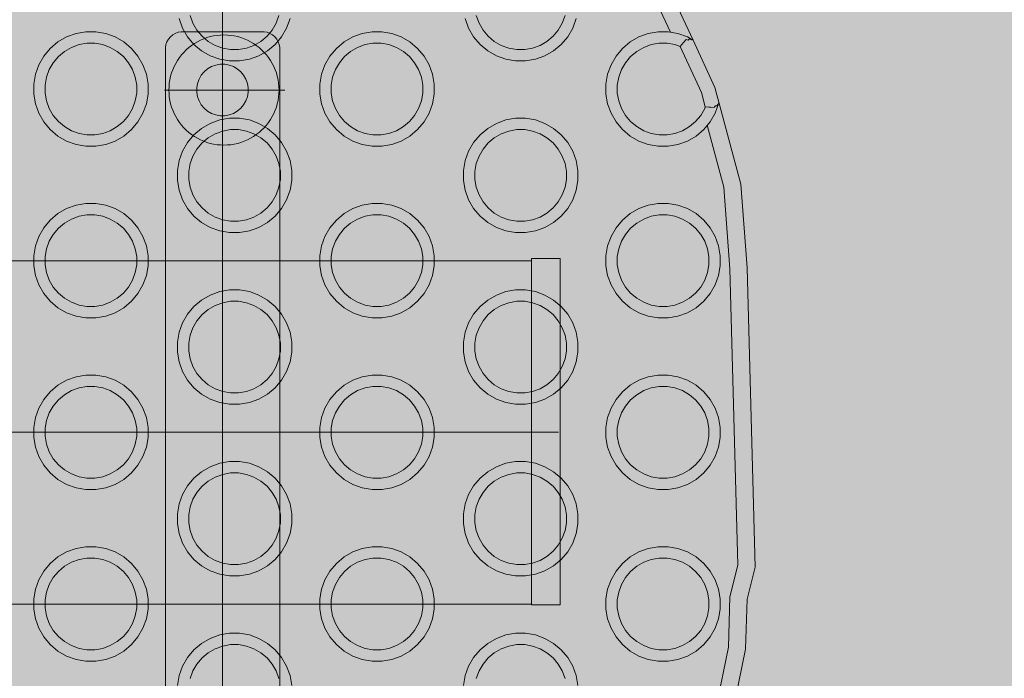
# Model space of a CAD drawing. Units: millimetres. Extents: x 49656 to 97078, y -33734 to -20036.
# Drawn here: x 67095 to 67267, y -27323 to -27208 of the extents above; entities that cross this region are included whole.
import ezdxf

# ---------------------------------------------------------------- set-up
doc = ezdxf.new("R2010")
doc.units = ezdxf.units.MM
doc.header["$MEASUREMENT"] = 0
doc.linetypes.add('Kropki i Kreski', pattern=[1080, 540, -270, 0, -270])
for name, color, linetype, lineweight in [('2D - Ogólne_Nr_pióra__18', 9, 'Continuous', 13), ('Wymiarowanie - Ogólne_Nr_pióra__1', 7, 'Continuous', 13), ('ZESTAW_Nr_pióra__7_Nr_pióra__7', 7, 'Continuous', 13)]:
    doc.layers.add(name, color=color, linetype=linetype, lineweight=lineweight)
doc.layers.add('Wymiarowanie - Ogólne', color=7, linetype='Continuous')
doc.styles.add('GENERATED_STYLE_1', font='txt')
doc.dimstyles.new('GENERATED_STYLE__1', dxfattribs={"dimtxt": 450, "dimasz": 413.043478, "dimexe": 0.18, "dimexo": 0, "dimgap": 0.09, "dimtad": 0, "dimtih": 1, "dimtoh": 1, "dimdec": 0, "dimlfac": 0.1, "dimzin": 0, "dimdsep": 46, "dimtxsty": 'GENERATED_STYLE_1', "dimblk": 'ARROWHEAD_5', "dimblk1": 'ARROWHEAD_5', "dimblk2": 'ARROWHEAD_5', "dimcen": 0.09, "dimclrd": 7, "dimclre": 7, "dimclrt": 7, "dimazin": 0, "dimtfac": 1, "dimtdec": 4, "dimtmove": 0, "dimatfit": 3, "dimfxl": 0, "dimtolj": 1, "dimtzin": 0, "dimarcsym": 0})

# ---------------------------------------------------------------- blocks, each defined once
blk = doc.blocks.new('*D8')
at = {"layer": 'Wymiarowanie - Ogólne', "linetype": 'Continuous', "lineweight": 0, "true_color": 0x000000}
for points in [[(51385.47, -30584.26), (51805.33, -30696.76), (51805.33, -30471.76)], [(69385.47, -30584.26), (68965.62, -30471.76), (68965.62, -30696.76)]]:
    blk.add_hatch(color=18, dxfattribs=at).paths.add_polyline_path(points)
at = {"layer": 'Wymiarowanie - Ogólne_Nr_pióra__1', "linetype": 'Continuous'}
for p, q in [((51385.47, -30991.87), (51385.47, -30176.66)), ((69385.47, -30991.87), (69385.47, -30176.66)), ((51385.47, -30584.26), (51805.33, -30471.76)), ((51805.33, -30471.76), (51805.33, -30696.76)), ((69385.47, -30584.26), (68965.62, -30471.76)), ((68965.62, -30696.76), (68965.62, -30471.76)), ((51385.47, -30584.26), (51805.33, -30696.76)), ((51805.33, -30584.26), (59507.95, -30584.26)), ((61263, -30584.26), (68965.62, -30584.26)), ((69385.47, -30584.26), (68965.62, -30696.76))]:
    blk.add_line(p, q, dxfattribs=at)
at = {"layer": 'Wymiarowanie - Ogólne_Nr_pióra__1', "insert": (59616.1, -30809.26), "char_height": 450, "attachment_point": 7, "style": 'GENERATED_STYLE_1'}
blk.add_mtext('\\A1;{\\fArial|b0|i0|c238|p38;1\xa0800}', dxfattribs=at)
blk = doc.blocks.new('ARROWHEAD_5')
at = {"color": 0, "linetype": 'Continuous', "lineweight": 0}
blk.add_line((0, 0), (-1, 0), dxfattribs=at)
blk.add_solid([(-1, 0.2679), (0, 0), (-1, -0.2679), (-1, 0.2679)], dxfattribs=at)

msp = doc.modelspace()

# ---------------------------------------------------------------- hatches: boundary and pattern name
at = {"layer": '2D - Ogólne_Nr_pióra__18', "linetype": 'Continuous', "lineweight": 0, "true_color": 0x303030}
msp.add_hatch(color=250, dxfattribs=at).paths.add_polyline_path([(51385.47, -21481.86), (69385.47, -21481.86), (69385.47, -29181.86), (51385.47, -29181.86)])

# ---------------------------------------------------------------- linework, layer by layer
at = {"layer": 'ZESTAW_Nr_pióra__7_Nr_pióra__7', "linetype": 'Continuous'}
msp.add_line((67130.4, -27351.39), (67130.4, -27188.44), dxfattribs=at)
msp.add_line((67130.4, -27351.39), (67130.4, -27188.44), dxfattribs=at)
at = {"layer": 'ZESTAW_Nr_pióra__7_Nr_pióra__7', "linetype": 'Kropki i Kreski'}
for p, q in [((67130.4, -27209.88), (67130.4, -27350.98)), ((67130.4, -27209.88), (67130.4, -27350.98)), ((67120.25, -27220.28), (67141.31, -27220.28)), ((66872.43, -27280.1), (67189.16, -27280.1)), ((66872.43, -27280.1), (67189.16, -27280.1))]:
    msp.add_line(p, q, dxfattribs=at)
at = {"layer": 'ZESTAW_Nr_pióra__7_Nr_pióra__7', "linetype": 'Continuous', "flags": 128}
for points in [[(67092.33, -27147.12), (67141.21, -27155.66), (67147.9, -27157), (67149.79, -27157.37), (67166.09, -27163.73), (67166.61, -27164.05), (67174.61, -27169.07), (67179.09, -27171.88), (67179.56, -27172.21), (67186.72, -27177.23), (67190.6, -27181.12), (67199.08, -27189.62), (67209.1, -27203.96), (67212.64, -27211.58), (67216.48, -27219.83), (67217.16, -27222.38), (67217.15, -27222.45), (67217.1, -27222.7), (67216.98, -27222.82), (67216.83, -27223.06)], [(67208.68, -27210.17), (67206.49, -27205.47), (67196.77, -27191.55), (67188.49, -27183.25)], [(67124.76, -27207.28), (67125.24, -27208.6), (67125.94, -27209.81), (67126.84, -27210.88), (67127.91, -27211.78), (67129.12, -27212.48), (67130.44, -27212.96), (67131.82, -27213.2), (67133.22, -27213.2), (67134.6, -27212.96), (67135.91, -27212.48), (67137.12, -27211.78), (67138.2, -27210.88), (67139.1, -27209.81), (67139.8, -27208.6), (67140.27, -27207.28)], [(67174.76, -27207.28), (67175.24, -27208.6), (67175.94, -27209.81), (67176.84, -27210.88), (67177.91, -27211.78), (67179.12, -27212.48), (67180.44, -27212.96), (67181.82, -27213.2), (67183.22, -27213.2), (67184.6, -27212.96), (67185.91, -27212.48), (67187.12, -27211.78), (67188.2, -27210.88), (67189.1, -27209.81), (67189.8, -27208.6), (67190.27, -27207.28)], [(67142.21, -27207.8), (67141.62, -27209.45), (67140.74, -27210.96), (67139.62, -27212.3), (67138.28, -27213.43), (67136.76, -27214.3), (67135.12, -27214.9), (67133.39, -27215.2), (67131.64, -27215.2), (67129.92, -27214.9), (67128.28, -27214.3), (67126.76, -27213.43), (67125.42, -27212.3), (67124.3, -27210.96), (67123.42, -27209.45), (67122.82, -27207.8)], [(67192.21, -27207.8), (67191.62, -27209.45), (67190.74, -27210.96), (67189.62, -27212.3), (67188.28, -27213.43), (67186.76, -27214.3), (67185.12, -27214.9), (67183.39, -27215.2), (67181.64, -27215.2), (67179.92, -27214.9), (67178.28, -27214.3), (67176.76, -27213.43), (67175.42, -27212.3), (67174.3, -27210.96), (67173.42, -27209.45), (67172.82, -27207.8)], [(67120.43, -27347.1), (67120.43, -27213.1), (67120.43, -27212.84), (67120.52, -27212.32), (67120.7, -27211.83), (67120.97, -27211.37), (67121.3, -27210.97), (67121.71, -27210.63), (67122.16, -27210.37), (67122.65, -27210.19), (67123.17, -27210.1), (67123.43, -27210.1), (67137.43, -27210.1), (67137.7, -27210.1), (67138.21, -27210.19), (67138.71, -27210.37), (67139.16, -27210.63), (67139.56, -27210.97), (67139.9, -27211.37), (67140.16, -27211.83), (67140.34, -27212.32), (67140.43, -27212.84), (67140.43, -27213.1), (67140.43, -27347.1)], [(67217.1, -27222.7), (67216.51, -27224.34), (67215.63, -27225.86), (67214.51, -27227.2), (67213.17, -27228.32), (67211.65, -27229.2), (67210.01, -27229.8), (67208.28, -27230.1), (67206.54, -27230.1), (67204.81, -27229.8), (67203.17, -27229.2), (67201.65, -27228.32), (67200.31, -27227.2), (67199.19, -27225.86), (67198.31, -27224.34), (67197.71, -27222.7), (67197.41, -27220.98), (67197.41, -27219.23), (67197.71, -27217.5), (67198.31, -27215.86), (67199.19, -27214.34), (67200.31, -27213), (67201.65, -27211.88), (67203.17, -27211), (67204.81, -27210.41), (67206.54, -27210.1), (67208.28, -27210.1), (67210.01, -27210.41), (67211.65, -27211), (67212.43, -27211.46), (67212.64, -27211.58)], [(67214.78, -27223.23), (67214.69, -27223.5), (67213.99, -27224.71), (67213.09, -27225.78), (67212.02, -27226.68), (67210.8, -27227.38), (67209.49, -27227.86), (67208.11, -27228.1), (67206.71, -27228.1), (67205.33, -27227.86), (67204.02, -27227.38), (67202.8, -27226.68), (67201.73, -27225.78), (67200.83, -27224.71), (67200.13, -27223.5), (67199.65, -27222.18), (67199.41, -27220.8), (67199.41, -27219.4), (67199.65, -27218.02), (67200.13, -27216.71), (67200.83, -27215.5), (67201.73, -27214.42), (67202.8, -27213.52), (67204.02, -27212.82), (67205.33, -27212.34), (67206.71, -27212.1), (67208.11, -27212.1), (67209.49, -27212.34), (67210.38, -27212.67)], [(67211.43, -27211.47), (67210.96, -27211.96), (67210.38, -27212.67)], [(67210.38, -27212.67), (67214.11, -27220.69), (67214.78, -27223.23)], [(67210.98, -27212.01), (67210.96, -27211.96)], [(67211.79, -27211.54), (67211.43, -27211.47)], [(67212, -27211.35), (67211.79, -27211.54)], [(67212.39, -27211.5), (67212, -27211.35)], [(67212.43, -27211.46), (67212.39, -27211.5)], [(67217.16, -27222.38), (67220.99, -27236.73), (67222.08, -27251.35), (67223.5, -27303.66), (67222.08, -27309.25), (67221.84, -27317.99), (67218.34, -27335.14), (67217.2, -27338.02), (67213.12, -27348.35), (67211.91, -27351.41), (67202.75, -27366.32), (67191.14, -27379.41), (67190.85, -27379.64), (67179.56, -27388.39), (67178.85, -27388.88), (67174.89, -27391.67), (67171.69, -27393.91), (67166.65, -27396.26), (67155.84, -27401.32), (67147.95, -27403.34), (67141.46, -27405), (67098.21, -27413.85), (67092.52, -27414.34)], [(67216.33, -27223.36), (67216.42, -27223.23), (67216.55, -27223.05)], [(67216.83, -27223.06), (67216.55, -27223.05)], [(67217.1, -27222.7), (67217.05, -27222.7)], [(67214.78, -27223.23), (67215.41, -27223.26), (67215.64, -27223.27), (67216.33, -27223.36)], [(67215.67, -27223.33), (67215.64, -27223.27)], [(67215.48, -27334.16), (67218.85, -27317.65), (67219.09, -27308.83), (67220.49, -27303.32), (67219.08, -27251.5), (67218.02, -27237.24), (67215.14, -27226.44)], [(66866.88, -27250.13), (67184.41, -27250.13)], [(67184.41, -27249.75), (67189.41, -27249.75)], [(67184.41, -27249.75), (67184.41, -27249.81), (67184.41, -27249.98), (67184.41, -27250.28), (67184.41, -27250.7), (67184.41, -27251.23), (67184.41, -27251.87), (67184.41, -27252.62), (67184.41, -27253.49), (67184.41, -27254.46), (67184.41, -27255.52), (67184.41, -27256.69), (67184.41, -27257.94), (67184.41, -27259.29), (67184.41, -27260.71), (67184.41, -27262.22), (67184.41, -27263.79), (67184.41, -27265.42), (67184.41, -27267.12), (67184.41, -27268.86), (67184.41, -27270.65), (67184.41, -27272.47), (67184.41, -27274.33), (67184.41, -27276.2), (67184.41, -27278.1), (67184.41, -27280), (67184.41, -27281.9), (67184.41, -27283.79), (67184.41, -27285.66), (67184.41, -27287.52), (67184.41, -27289.34), (67184.41, -27291.13), (67184.41, -27292.88), (67184.41, -27294.57), (67184.41, -27296.2), (67184.41, -27297.78), (67184.41, -27299.28), (67184.41, -27300.7), (67184.41, -27302.05), (67184.41, -27303.3), (67184.41, -27304.47), (67184.41, -27305.54), (67184.41, -27306.5), (67184.41, -27307.37), (67184.41, -27308.12), (67184.41, -27308.77), (67184.41, -27309.3), (67184.41, -27309.71), (67184.41, -27310.01), (67184.41, -27310.19), (67184.41, -27310.25)], [(67184.41, -27310.13), (67184.41, -27310.07), (67184.41, -27309.9), (67184.41, -27309.6), (67184.41, -27309.19), (67184.41, -27308.66), (67184.41, -27308.03), (67184.41, -27307.28), (67184.41, -27306.42), (67184.41, -27305.46), (67184.41, -27304.4), (67184.41, -27303.25), (67184.41, -27302), (67184.41, -27300.67), (67184.41, -27299.26), (67184.41, -27297.77), (67184.41, -27296.21), (67184.41, -27294.59), (67184.41, -27292.91), (67184.41, -27291.18), (67184.41, -27289.4), (67184.41, -27287.59), (67184.41, -27285.75), (67184.41, -27283.89), (67184.41, -27282.02), (67184.41, -27280.13), (67184.41, -27278.25), (67184.41, -27276.37), (67184.41, -27274.51), (67184.41, -27272.67), (67184.41, -27270.86), (67184.41, -27269.09), (67184.41, -27267.36), (67184.41, -27265.68), (67184.41, -27264.06), (67184.41, -27262.5), (67184.41, -27261.01), (67184.41, -27259.6), (67184.41, -27258.26), (67184.41, -27257.02), (67184.41, -27255.86), (67184.41, -27254.8), (67184.41, -27253.84), (67184.41, -27252.99), (67184.41, -27252.24), (67184.41, -27251.6), (67184.41, -27251.08), (67184.41, -27250.66), (67184.41, -27250.37), (67184.41, -27250.19), (67184.41, -27250.13)], [(67189.41, -27249.75), (67189.41, -27249.81), (67189.41, -27249.98), (67189.41, -27250.28), (67189.41, -27250.7), (67189.41, -27251.23), (67189.41, -27251.87), (67189.41, -27252.62), (67189.41, -27253.49), (67189.41, -27254.46), (67189.41, -27255.52), (67189.41, -27256.69), (67189.41, -27257.94), (67189.41, -27259.29), (67189.41, -27260.71), (67189.41, -27262.22), (67189.41, -27263.79), (67189.41, -27265.42), (67189.41, -27267.12), (67189.41, -27268.86), (67189.41, -27270.65), (67189.41, -27272.47), (67189.41, -27274.33), (67189.41, -27276.2), (67189.41, -27278.1), (67189.41, -27280), (67189.41, -27281.9), (67189.41, -27283.79), (67189.41, -27285.66), (67189.41, -27287.52), (67189.41, -27289.34), (67189.41, -27291.13), (67189.41, -27292.88), (67189.41, -27294.57), (67189.41, -27296.2), (67189.41, -27297.78), (67189.41, -27299.28), (67189.41, -27300.7), (67189.41, -27302.05), (67189.41, -27303.3), (67189.41, -27304.47), (67189.41, -27305.54), (67189.41, -27306.5), (67189.41, -27307.37), (67189.41, -27308.12), (67189.41, -27308.77), (67189.41, -27309.3), (67189.41, -27309.71), (67189.41, -27310.01), (67189.41, -27310.19), (67189.41, -27310.25)], [(66866.88, -27310.13), (67184.41, -27310.13)], [(67184.41, -27310.25), (67189.41, -27310.25)], [(67122.52, -27324.33), (67122.82, -27322.61), (67123.42, -27320.96), (67124.3, -27319.45), (67125.42, -27318.11), (67126.76, -27316.98), (67128.28, -27316.11), (67129.92, -27315.51), (67131.64, -27315.2), (67133.39, -27315.2), (67135.12, -27315.51), (67136.76, -27316.11), (67138.28, -27316.98), (67139.62, -27318.11), (67140.74, -27319.45), (67141.62, -27320.96), (67142.21, -27322.61), (67142.52, -27324.33)], [(67172.52, -27324.33), (67172.82, -27322.61), (67173.42, -27320.96), (67174.3, -27319.45), (67175.42, -27318.11), (67176.76, -27316.98), (67178.28, -27316.11), (67179.92, -27315.51), (67181.64, -27315.2), (67183.39, -27315.2), (67185.12, -27315.51), (67186.76, -27316.11), (67188.28, -27316.98), (67189.62, -27318.11), (67190.74, -27319.45), (67191.62, -27320.96), (67192.21, -27322.61), (67192.52, -27324.33)], [(67140.27, -27323.13), (67139.8, -27321.81), (67139.1, -27320.6), (67138.2, -27319.53), (67137.12, -27318.63), (67135.91, -27317.93), (67134.6, -27317.45), (67133.22, -27317.2), (67131.82, -27317.2), (67130.44, -27317.45), (67129.12, -27317.93), (67127.91, -27318.63), (67126.84, -27319.53), (67125.94, -27320.6), (67125.24, -27321.81), (67124.76, -27323.13)], [(67190.27, -27323.13), (67189.8, -27321.81), (67189.1, -27320.6), (67188.2, -27319.53), (67187.12, -27318.63), (67185.91, -27317.93), (67184.6, -27317.45), (67183.22, -27317.2), (67181.82, -27317.2), (67180.44, -27317.45), (67179.12, -27317.93), (67177.91, -27318.63), (67176.84, -27319.53), (67175.94, -27320.6), (67175.24, -27321.81), (67174.76, -27323.13)]]:
    msp.add_lwpolyline(points, dxfattribs=at)
for points in [[(67099.19, -27214.34), (67100.31, -27213), (67101.65, -27211.88), (67103.17, -27211), (67104.81, -27210.41), (67106.54, -27210.1), (67108.28, -27210.1), (67110.01, -27210.41), (67111.65, -27211), (67113.17, -27211.88), (67114.51, -27213), (67115.63, -27214.34), (67116.51, -27215.86), (67117.11, -27217.5), (67117.41, -27219.23), (67117.41, -27220.98), (67117.11, -27222.7), (67116.51, -27224.34), (67115.63, -27225.86), (67114.51, -27227.2), (67113.17, -27228.32), (67111.65, -27229.2), (67110.01, -27229.8), (67108.28, -27230.1), (67106.54, -27230.1), (67104.81, -27229.8), (67103.17, -27229.2), (67101.65, -27228.32), (67100.31, -27227.2), (67099.19, -27225.86), (67098.31, -27224.34), (67097.71, -27222.7), (67097.41, -27220.98), (67097.41, -27219.23), (67097.71, -27217.5), (67098.31, -27215.86)], [(67139.1, -27224.91), (67139.38, -27224.38), (67139.62, -27223.82), (67139.82, -27223.25), (67139.99, -27222.67), (67140.12, -27222.08), (67140.22, -27221.48), (67140.27, -27220.88), (67140.29, -27220.28), (67140.27, -27219.67), (67140.22, -27219.07), (67140.12, -27218.47), (67139.99, -27217.88), (67139.82, -27217.3), (67139.62, -27216.73), (67139.38, -27216.18), (67139.1, -27215.64), (67138.79, -27215.12), (67138.45, -27214.62), (67138.08, -27214.14), (67137.68, -27213.69), (67137.25, -27213.26), (67136.8, -27212.86), (67136.32, -27212.49), (67135.82, -27212.15), (67135.3, -27211.84), (67134.76, -27211.57), (67134.21, -27211.33), (67133.64, -27211.12), (67133.06, -27210.95), (67132.47, -27210.82), (67131.87, -27210.73), (67131.27, -27210.67), (67130.66, -27210.65), (67130.06, -27210.67), (67129.46, -27210.73), (67128.86, -27210.82), (67128.27, -27210.95), (67127.69, -27211.12), (67127.12, -27211.33), (67126.57, -27211.57), (67126.03, -27211.84), (67125.51, -27212.15), (67125.01, -27212.49), (67124.53, -27212.86), (67124.07, -27213.26), (67123.65, -27213.69), (67123.25, -27214.14), (67122.88, -27214.62), (67122.54, -27215.12), (67122.23, -27215.64), (67121.95, -27216.18), (67121.71, -27216.73), (67121.51, -27217.3), (67121.34, -27217.88), (67121.21, -27218.47), (67121.11, -27219.07), (67121.06, -27219.67), (67121.04, -27220.28), (67121.06, -27220.88), (67121.11, -27221.48), (67121.21, -27222.08), (67121.34, -27222.67), (67121.51, -27223.25), (67121.71, -27223.82), (67121.95, -27224.38), (67122.23, -27224.91), (67122.54, -27225.43), (67122.88, -27225.93), (67123.25, -27226.41), (67123.65, -27226.87), (67124.07, -27227.29), (67124.53, -27227.69), (67125.01, -27228.06), (67125.51, -27228.4), (67126.03, -27228.71), (67126.57, -27228.99), (67127.12, -27229.23), (67127.69, -27229.43), (67128.27, -27229.6), (67128.86, -27229.73), (67129.46, -27229.83), (67130.06, -27229.88), (67130.66, -27229.9), (67131.27, -27229.88), (67131.87, -27229.83), (67132.47, -27229.73), (67133.06, -27229.6), (67133.64, -27229.43), (67134.21, -27229.23), (67134.76, -27228.99), (67135.3, -27228.71), (67135.82, -27228.4), (67136.32, -27228.06), (67136.8, -27227.69), (67137.25, -27227.29), (67137.68, -27226.87), (67138.08, -27226.41), (67138.45, -27225.93), (67138.79, -27225.43)], [(67149.19, -27214.34), (67150.31, -27213), (67151.65, -27211.88), (67153.17, -27211), (67154.81, -27210.41), (67156.54, -27210.1), (67158.28, -27210.1), (67160.01, -27210.41), (67161.65, -27211), (67163.17, -27211.88), (67164.51, -27213), (67165.63, -27214.34), (67166.51, -27215.86), (67167.11, -27217.5), (67167.41, -27219.23), (67167.41, -27220.98), (67167.11, -27222.7), (67166.51, -27224.34), (67165.63, -27225.86), (67164.51, -27227.2), (67163.17, -27228.32), (67161.65, -27229.2), (67160.01, -27229.8), (67158.28, -27230.1), (67156.54, -27230.1), (67154.81, -27229.8), (67153.17, -27229.2), (67151.65, -27228.32), (67150.31, -27227.2), (67149.19, -27225.86), (67148.31, -27224.34), (67147.71, -27222.7), (67147.41, -27220.98), (67147.41, -27219.23), (67147.71, -27217.5), (67148.31, -27215.86)], [(67100.13, -27216.71), (67099.65, -27218.02), (67099.41, -27219.4), (67099.41, -27220.8), (67099.65, -27222.18), (67100.13, -27223.5), (67100.83, -27224.71), (67101.73, -27225.78), (67102.8, -27226.68), (67104.02, -27227.38), (67105.33, -27227.86), (67106.71, -27228.1), (67108.11, -27228.1), (67109.49, -27227.86), (67110.8, -27227.38), (67112.02, -27226.68), (67113.09, -27225.78), (67113.99, -27224.71), (67114.69, -27223.5), (67115.17, -27222.18), (67115.41, -27220.8), (67115.41, -27219.4), (67115.17, -27218.02), (67114.69, -27216.71), (67113.99, -27215.5), (67113.09, -27214.42), (67112.02, -27213.52), (67110.8, -27212.82), (67109.49, -27212.34), (67108.11, -27212.1), (67106.71, -27212.1), (67105.33, -27212.34), (67104.02, -27212.82), (67102.8, -27213.52), (67101.73, -27214.42), (67100.83, -27215.5)], [(67150.13, -27216.71), (67149.65, -27218.02), (67149.41, -27219.4), (67149.41, -27220.8), (67149.65, -27222.18), (67150.13, -27223.5), (67150.83, -27224.71), (67151.73, -27225.78), (67152.8, -27226.68), (67154.02, -27227.38), (67155.33, -27227.86), (67156.71, -27228.1), (67158.11, -27228.1), (67159.49, -27227.86), (67160.8, -27227.38), (67162.02, -27226.68), (67163.09, -27225.78), (67163.99, -27224.71), (67164.69, -27223.5), (67165.17, -27222.18), (67165.41, -27220.8), (67165.41, -27219.4), (67165.17, -27218.02), (67164.69, -27216.71), (67163.99, -27215.5), (67163.09, -27214.42), (67162.02, -27213.52), (67160.8, -27212.82), (67159.49, -27212.34), (67158.11, -27212.1), (67156.71, -27212.1), (67155.33, -27212.34), (67154.02, -27212.82), (67152.8, -27213.52), (67151.73, -27214.42), (67150.83, -27215.5)], [(67125.9, -27219.88), (67126.04, -27219.11), (67126.31, -27218.37), (67126.7, -27217.69), (67127.21, -27217.08), (67127.81, -27216.58), (67128.5, -27216.18), (67129.24, -27215.91), (67130.01, -27215.78), (67130.8, -27215.78), (67131.57, -27215.91), (67132.31, -27216.18), (67133, -27216.58), (67133.6, -27217.08), (67134.1, -27217.69), (67134.5, -27218.37), (67134.77, -27219.11), (67134.9, -27219.88), (67134.9, -27220.28), (67134.9, -27220.67), (67134.77, -27221.45), (67134.5, -27222.19), (67134.1, -27222.87), (67133.6, -27223.47), (67133, -27223.98), (67132.31, -27224.37), (67131.57, -27224.64), (67130.8, -27224.78), (67130.01, -27224.78), (67129.24, -27224.64), (67128.5, -27224.37), (67127.81, -27223.98), (67127.21, -27223.47), (67126.7, -27222.87), (67126.31, -27222.19), (67126.04, -27221.45), (67125.9, -27220.67), (67125.9, -27220.28)], [(67124.3, -27229.45), (67125.42, -27228.11), (67126.76, -27226.98), (67128.28, -27226.11), (67129.92, -27225.51), (67131.64, -27225.2), (67133.39, -27225.2), (67135.12, -27225.51), (67136.76, -27226.11), (67138.28, -27226.98), (67139.62, -27228.11), (67140.74, -27229.45), (67141.62, -27230.96), (67142.21, -27232.61), (67142.52, -27234.33), (67142.52, -27236.08), (67142.21, -27237.8), (67141.62, -27239.45), (67140.74, -27240.96), (67139.62, -27242.3), (67138.28, -27243.43), (67136.76, -27244.3), (67135.12, -27244.9), (67133.39, -27245.2), (67131.64, -27245.2), (67129.92, -27244.9), (67128.28, -27244.3), (67126.76, -27243.43), (67125.42, -27242.3), (67124.3, -27240.96), (67123.42, -27239.45), (67122.82, -27237.8), (67122.52, -27236.08), (67122.52, -27234.33), (67122.82, -27232.61), (67123.42, -27230.96)], [(67174.3, -27229.45), (67175.42, -27228.11), (67176.76, -27226.98), (67178.28, -27226.11), (67179.92, -27225.51), (67181.64, -27225.2), (67183.39, -27225.2), (67185.12, -27225.51), (67186.76, -27226.11), (67188.28, -27226.98), (67189.62, -27228.11), (67190.74, -27229.45), (67191.62, -27230.96), (67192.21, -27232.61), (67192.52, -27234.33), (67192.52, -27236.08), (67192.21, -27237.8), (67191.62, -27239.45), (67190.74, -27240.96), (67189.62, -27242.3), (67188.28, -27243.43), (67186.76, -27244.3), (67185.12, -27244.9), (67183.39, -27245.2), (67181.64, -27245.2), (67179.92, -27244.9), (67178.28, -27244.3), (67176.76, -27243.43), (67175.42, -27242.3), (67174.3, -27240.96), (67173.42, -27239.45), (67172.82, -27237.8), (67172.52, -27236.08), (67172.52, -27234.33), (67172.82, -27232.61), (67173.42, -27230.96)], [(67125.24, -27231.81), (67124.76, -27233.13), (67124.52, -27234.5), (67124.52, -27235.9), (67124.76, -27237.28), (67125.24, -27238.6), (67125.94, -27239.81), (67126.84, -27240.88), (67127.91, -27241.78), (67129.12, -27242.48), (67130.44, -27242.96), (67131.82, -27243.2), (67133.22, -27243.2), (67134.6, -27242.96), (67135.91, -27242.48), (67137.12, -27241.78), (67138.2, -27240.88), (67139.1, -27239.81), (67139.8, -27238.6), (67140.27, -27237.28), (67140.52, -27235.9), (67140.52, -27234.5), (67140.27, -27233.13), (67139.8, -27231.81), (67139.1, -27230.6), (67138.2, -27229.53), (67137.12, -27228.63), (67135.91, -27227.93), (67134.6, -27227.45), (67133.22, -27227.2), (67131.82, -27227.2), (67130.44, -27227.45), (67129.12, -27227.93), (67127.91, -27228.63), (67126.84, -27229.53), (67125.94, -27230.6)], [(67175.24, -27231.81), (67174.76, -27233.13), (67174.52, -27234.5), (67174.52, -27235.9), (67174.76, -27237.28), (67175.24, -27238.6), (67175.94, -27239.81), (67176.84, -27240.88), (67177.91, -27241.78), (67179.12, -27242.48), (67180.44, -27242.96), (67181.82, -27243.2), (67183.22, -27243.2), (67184.6, -27242.96), (67185.91, -27242.48), (67187.12, -27241.78), (67188.2, -27240.88), (67189.1, -27239.81), (67189.8, -27238.6), (67190.27, -27237.28), (67190.52, -27235.9), (67190.52, -27234.5), (67190.27, -27233.13), (67189.8, -27231.81), (67189.1, -27230.6), (67188.2, -27229.53), (67187.12, -27228.63), (67185.91, -27227.93), (67184.6, -27227.45), (67183.22, -27227.2), (67181.82, -27227.2), (67180.44, -27227.45), (67179.12, -27227.93), (67177.91, -27228.63), (67176.84, -27229.53), (67175.94, -27230.6)], [(67099.19, -27244.34), (67100.31, -27243), (67101.65, -27241.88), (67103.17, -27241), (67104.81, -27240.41), (67106.54, -27240.1), (67108.28, -27240.1), (67110.01, -27240.41), (67111.65, -27241), (67113.17, -27241.88), (67114.51, -27243), (67115.63, -27244.34), (67116.51, -27245.86), (67117.11, -27247.5), (67117.41, -27249.23), (67117.41, -27250.98), (67117.11, -27252.7), (67116.51, -27254.34), (67115.63, -27255.86), (67114.51, -27257.2), (67113.17, -27258.32), (67111.65, -27259.2), (67110.01, -27259.8), (67108.28, -27260.1), (67106.54, -27260.1), (67104.81, -27259.8), (67103.17, -27259.2), (67101.65, -27258.32), (67100.31, -27257.2), (67099.19, -27255.86), (67098.31, -27254.34), (67097.71, -27252.7), (67097.41, -27250.98), (67097.41, -27249.23), (67097.71, -27247.5), (67098.31, -27245.86)], [(67149.19, -27244.34), (67150.31, -27243), (67151.65, -27241.88), (67153.17, -27241), (67154.81, -27240.41), (67156.54, -27240.1), (67158.28, -27240.1), (67160.01, -27240.41), (67161.65, -27241), (67163.17, -27241.88), (67164.51, -27243), (67165.63, -27244.34), (67166.51, -27245.86), (67167.11, -27247.5), (67167.41, -27249.23), (67167.41, -27250.98), (67167.11, -27252.7), (67166.51, -27254.34), (67165.63, -27255.86), (67164.51, -27257.2), (67163.17, -27258.32), (67161.65, -27259.2), (67160.01, -27259.8), (67158.28, -27260.1), (67156.54, -27260.1), (67154.81, -27259.8), (67153.17, -27259.2), (67151.65, -27258.32), (67150.31, -27257.2), (67149.19, -27255.86), (67148.31, -27254.34), (67147.71, -27252.7), (67147.41, -27250.98), (67147.41, -27249.23), (67147.71, -27247.5), (67148.31, -27245.86)], [(67199.19, -27244.34), (67200.31, -27243), (67201.65, -27241.88), (67203.17, -27241), (67204.81, -27240.41), (67206.54, -27240.1), (67208.28, -27240.1), (67210.01, -27240.41), (67211.65, -27241), (67213.17, -27241.88), (67214.51, -27243), (67215.63, -27244.34), (67216.51, -27245.86), (67217.11, -27247.5), (67217.41, -27249.23), (67217.41, -27250.98), (67217.11, -27252.7), (67216.51, -27254.34), (67215.63, -27255.86), (67214.51, -27257.2), (67213.17, -27258.32), (67211.65, -27259.2), (67210.01, -27259.8), (67208.28, -27260.1), (67206.54, -27260.1), (67204.81, -27259.8), (67203.17, -27259.2), (67201.65, -27258.32), (67200.31, -27257.2), (67199.19, -27255.86), (67198.31, -27254.34), (67197.71, -27252.7), (67197.41, -27250.98), (67197.41, -27249.23), (67197.71, -27247.5), (67198.31, -27245.86)], [(67100.13, -27246.71), (67099.65, -27248.02), (67099.41, -27249.4), (67099.41, -27250.8), (67099.65, -27252.18), (67100.13, -27253.5), (67100.83, -27254.71), (67101.73, -27255.78), (67102.8, -27256.68), (67104.02, -27257.38), (67105.33, -27257.86), (67106.71, -27258.1), (67108.11, -27258.1), (67109.49, -27257.86), (67110.8, -27257.38), (67112.02, -27256.68), (67113.09, -27255.78), (67113.99, -27254.71), (67114.69, -27253.5), (67115.17, -27252.18), (67115.41, -27250.8), (67115.41, -27249.4), (67115.17, -27248.02), (67114.69, -27246.71), (67113.99, -27245.5), (67113.09, -27244.42), (67112.02, -27243.52), (67110.8, -27242.82), (67109.49, -27242.34), (67108.11, -27242.1), (67106.71, -27242.1), (67105.33, -27242.34), (67104.02, -27242.82), (67102.8, -27243.52), (67101.73, -27244.42), (67100.83, -27245.5)], [(67150.13, -27246.71), (67149.65, -27248.02), (67149.41, -27249.4), (67149.41, -27250.8), (67149.65, -27252.18), (67150.13, -27253.5), (67150.83, -27254.71), (67151.73, -27255.78), (67152.8, -27256.68), (67154.02, -27257.38), (67155.33, -27257.86), (67156.71, -27258.1), (67158.11, -27258.1), (67159.49, -27257.86), (67160.8, -27257.38), (67162.02, -27256.68), (67163.09, -27255.78), (67163.99, -27254.71), (67164.69, -27253.5), (67165.17, -27252.18), (67165.41, -27250.8), (67165.41, -27249.4), (67165.17, -27248.02), (67164.69, -27246.71), (67163.99, -27245.5), (67163.09, -27244.42), (67162.02, -27243.52), (67160.8, -27242.82), (67159.49, -27242.34), (67158.11, -27242.1), (67156.71, -27242.1), (67155.33, -27242.34), (67154.02, -27242.82), (67152.8, -27243.52), (67151.73, -27244.42), (67150.83, -27245.5)], [(67200.13, -27246.71), (67199.65, -27248.02), (67199.41, -27249.4), (67199.41, -27250.8), (67199.65, -27252.18), (67200.13, -27253.5), (67200.83, -27254.71), (67201.73, -27255.78), (67202.8, -27256.68), (67204.02, -27257.38), (67205.33, -27257.86), (67206.71, -27258.1), (67208.11, -27258.1), (67209.49, -27257.86), (67210.8, -27257.38), (67212.02, -27256.68), (67213.09, -27255.78), (67213.99, -27254.71), (67214.69, -27253.5), (67215.17, -27252.18), (67215.41, -27250.8), (67215.41, -27249.4), (67215.17, -27248.02), (67214.69, -27246.71), (67213.99, -27245.5), (67213.09, -27244.42), (67212.02, -27243.52), (67210.8, -27242.82), (67209.49, -27242.34), (67208.11, -27242.1), (67206.71, -27242.1), (67205.33, -27242.34), (67204.02, -27242.82), (67202.8, -27243.52), (67201.73, -27244.42), (67200.83, -27245.5)], [(67124.3, -27259.45), (67125.42, -27258.11), (67126.76, -27256.98), (67128.28, -27256.11), (67129.92, -27255.51), (67131.64, -27255.2), (67133.39, -27255.2), (67135.12, -27255.51), (67136.76, -27256.11), (67138.28, -27256.98), (67139.62, -27258.11), (67140.74, -27259.45), (67141.62, -27260.96), (67142.21, -27262.61), (67142.52, -27264.33), (67142.52, -27266.08), (67142.21, -27267.8), (67141.62, -27269.45), (67140.74, -27270.96), (67139.62, -27272.3), (67138.28, -27273.43), (67136.76, -27274.3), (67135.12, -27274.9), (67133.39, -27275.2), (67131.64, -27275.2), (67129.92, -27274.9), (67128.28, -27274.3), (67126.76, -27273.43), (67125.42, -27272.3), (67124.3, -27270.96), (67123.42, -27269.45), (67122.82, -27267.8), (67122.52, -27266.08), (67122.52, -27264.33), (67122.82, -27262.61), (67123.42, -27260.96)], [(67174.3, -27259.45), (67175.42, -27258.11), (67176.76, -27256.98), (67178.28, -27256.11), (67179.92, -27255.51), (67181.64, -27255.2), (67183.39, -27255.2), (67185.12, -27255.51), (67186.76, -27256.11), (67188.28, -27256.98), (67189.62, -27258.11), (67190.74, -27259.45), (67191.62, -27260.96), (67192.21, -27262.61), (67192.52, -27264.33), (67192.52, -27266.08), (67192.21, -27267.8), (67191.62, -27269.45), (67190.74, -27270.96), (67189.62, -27272.3), (67188.28, -27273.43), (67186.76, -27274.3), (67185.12, -27274.9), (67183.39, -27275.2), (67181.64, -27275.2), (67179.92, -27274.9), (67178.28, -27274.3), (67176.76, -27273.43), (67175.42, -27272.3), (67174.3, -27270.96), (67173.42, -27269.45), (67172.82, -27267.8), (67172.52, -27266.08), (67172.52, -27264.33), (67172.82, -27262.61), (67173.42, -27260.96)], [(67125.24, -27261.81), (67124.76, -27263.13), (67124.52, -27264.5), (67124.52, -27265.9), (67124.76, -27267.28), (67125.24, -27268.6), (67125.94, -27269.81), (67126.84, -27270.88), (67127.91, -27271.78), (67129.12, -27272.48), (67130.44, -27272.96), (67131.82, -27273.2), (67133.22, -27273.2), (67134.6, -27272.96), (67135.91, -27272.48), (67137.12, -27271.78), (67138.2, -27270.88), (67139.1, -27269.81), (67139.8, -27268.6), (67140.27, -27267.28), (67140.52, -27265.9), (67140.52, -27264.5), (67140.27, -27263.13), (67139.8, -27261.81), (67139.1, -27260.6), (67138.2, -27259.53), (67137.12, -27258.63), (67135.91, -27257.93), (67134.6, -27257.45), (67133.22, -27257.2), (67131.82, -27257.2), (67130.44, -27257.45), (67129.12, -27257.93), (67127.91, -27258.63), (67126.84, -27259.53), (67125.94, -27260.6)], [(67175.24, -27261.81), (67174.76, -27263.13), (67174.52, -27264.5), (67174.52, -27265.9), (67174.76, -27267.28), (67175.24, -27268.6), (67175.94, -27269.81), (67176.84, -27270.88), (67177.91, -27271.78), (67179.12, -27272.48), (67180.44, -27272.96), (67181.82, -27273.2), (67183.22, -27273.2), (67184.6, -27272.96), (67185.91, -27272.48), (67187.12, -27271.78), (67188.2, -27270.88), (67189.1, -27269.81), (67189.8, -27268.6), (67190.27, -27267.28), (67190.52, -27265.9), (67190.52, -27264.5), (67190.27, -27263.13), (67189.8, -27261.81), (67189.1, -27260.6), (67188.2, -27259.53), (67187.12, -27258.63), (67185.91, -27257.93), (67184.6, -27257.45), (67183.22, -27257.2), (67181.82, -27257.2), (67180.44, -27257.45), (67179.12, -27257.93), (67177.91, -27258.63), (67176.84, -27259.53), (67175.94, -27260.6)], [(67099.19, -27274.34), (67100.31, -27273), (67101.65, -27271.88), (67103.17, -27271), (67104.81, -27270.41), (67106.54, -27270.1), (67108.28, -27270.1), (67110.01, -27270.41), (67111.65, -27271), (67113.17, -27271.88), (67114.51, -27273), (67115.63, -27274.34), (67116.51, -27275.86), (67117.11, -27277.5), (67117.41, -27279.23), (67117.41, -27280.98), (67117.11, -27282.7), (67116.51, -27284.34), (67115.63, -27285.86), (67114.51, -27287.2), (67113.17, -27288.32), (67111.65, -27289.2), (67110.01, -27289.8), (67108.28, -27290.1), (67106.54, -27290.1), (67104.81, -27289.8), (67103.17, -27289.2), (67101.65, -27288.32), (67100.31, -27287.2), (67099.19, -27285.86), (67098.31, -27284.34), (67097.71, -27282.7), (67097.41, -27280.98), (67097.41, -27279.23), (67097.71, -27277.5), (67098.31, -27275.86)], [(67149.19, -27274.34), (67150.31, -27273), (67151.65, -27271.88), (67153.17, -27271), (67154.81, -27270.41), (67156.54, -27270.1), (67158.28, -27270.1), (67160.01, -27270.41), (67161.65, -27271), (67163.17, -27271.88), (67164.51, -27273), (67165.63, -27274.34), (67166.51, -27275.86), (67167.11, -27277.5), (67167.41, -27279.23), (67167.41, -27280.98), (67167.11, -27282.7), (67166.51, -27284.34), (67165.63, -27285.86), (67164.51, -27287.2), (67163.17, -27288.32), (67161.65, -27289.2), (67160.01, -27289.8), (67158.28, -27290.1), (67156.54, -27290.1), (67154.81, -27289.8), (67153.17, -27289.2), (67151.65, -27288.32), (67150.31, -27287.2), (67149.19, -27285.86), (67148.31, -27284.34), (67147.71, -27282.7), (67147.41, -27280.98), (67147.41, -27279.23), (67147.71, -27277.5), (67148.31, -27275.86)], [(67199.19, -27274.34), (67200.31, -27273), (67201.65, -27271.88), (67203.17, -27271), (67204.81, -27270.41), (67206.54, -27270.1), (67208.28, -27270.1), (67210.01, -27270.41), (67211.65, -27271), (67213.17, -27271.88), (67214.51, -27273), (67215.63, -27274.34), (67216.51, -27275.86), (67217.11, -27277.5), (67217.41, -27279.23), (67217.41, -27280.98), (67217.11, -27282.7), (67216.51, -27284.34), (67215.63, -27285.86), (67214.51, -27287.2), (67213.17, -27288.32), (67211.65, -27289.2), (67210.01, -27289.8), (67208.28, -27290.1), (67206.54, -27290.1), (67204.81, -27289.8), (67203.17, -27289.2), (67201.65, -27288.32), (67200.31, -27287.2), (67199.19, -27285.86), (67198.31, -27284.34), (67197.71, -27282.7), (67197.41, -27280.98), (67197.41, -27279.23), (67197.71, -27277.5), (67198.31, -27275.86)], [(67100.13, -27276.71), (67099.65, -27278.02), (67099.41, -27279.4), (67099.41, -27280.8), (67099.65, -27282.18), (67100.13, -27283.5), (67100.83, -27284.71), (67101.73, -27285.78), (67102.8, -27286.68), (67104.02, -27287.38), (67105.33, -27287.86), (67106.71, -27288.1), (67108.11, -27288.1), (67109.49, -27287.86), (67110.8, -27287.38), (67112.02, -27286.68), (67113.09, -27285.78), (67113.99, -27284.71), (67114.69, -27283.5), (67115.17, -27282.18), (67115.41, -27280.8), (67115.41, -27279.4), (67115.17, -27278.02), (67114.69, -27276.71), (67113.99, -27275.5), (67113.09, -27274.42), (67112.02, -27273.52), (67110.8, -27272.82), (67109.49, -27272.34), (67108.11, -27272.1), (67106.71, -27272.1), (67105.33, -27272.34), (67104.02, -27272.82), (67102.8, -27273.52), (67101.73, -27274.42), (67100.83, -27275.5)], [(67150.13, -27276.71), (67149.65, -27278.02), (67149.41, -27279.4), (67149.41, -27280.8), (67149.65, -27282.18), (67150.13, -27283.5), (67150.83, -27284.71), (67151.73, -27285.78), (67152.8, -27286.68), (67154.02, -27287.38), (67155.33, -27287.86), (67156.71, -27288.1), (67158.11, -27288.1), (67159.49, -27287.86), (67160.8, -27287.38), (67162.02, -27286.68), (67163.09, -27285.78), (67163.99, -27284.71), (67164.69, -27283.5), (67165.17, -27282.18), (67165.41, -27280.8), (67165.41, -27279.4), (67165.17, -27278.02), (67164.69, -27276.71), (67163.99, -27275.5), (67163.09, -27274.42), (67162.02, -27273.52), (67160.8, -27272.82), (67159.49, -27272.34), (67158.11, -27272.1), (67156.71, -27272.1), (67155.33, -27272.34), (67154.02, -27272.82), (67152.8, -27273.52), (67151.73, -27274.42), (67150.83, -27275.5)], [(67200.13, -27276.71), (67199.65, -27278.02), (67199.41, -27279.4), (67199.41, -27280.8), (67199.65, -27282.18), (67200.13, -27283.5), (67200.83, -27284.71), (67201.73, -27285.78), (67202.8, -27286.68), (67204.02, -27287.38), (67205.33, -27287.86), (67206.71, -27288.1), (67208.11, -27288.1), (67209.49, -27287.86), (67210.8, -27287.38), (67212.02, -27286.68), (67213.09, -27285.78), (67213.99, -27284.71), (67214.69, -27283.5), (67215.17, -27282.18), (67215.41, -27280.8), (67215.41, -27279.4), (67215.17, -27278.02), (67214.69, -27276.71), (67213.99, -27275.5), (67213.09, -27274.42), (67212.02, -27273.52), (67210.8, -27272.82), (67209.49, -27272.34), (67208.11, -27272.1), (67206.71, -27272.1), (67205.33, -27272.34), (67204.02, -27272.82), (67202.8, -27273.52), (67201.73, -27274.42), (67200.83, -27275.5)], [(67124.3, -27289.45), (67125.42, -27288.11), (67126.76, -27286.98), (67128.28, -27286.11), (67129.92, -27285.51), (67131.64, -27285.2), (67133.39, -27285.2), (67135.12, -27285.51), (67136.76, -27286.11), (67138.28, -27286.98), (67139.62, -27288.11), (67140.74, -27289.45), (67141.62, -27290.96), (67142.21, -27292.61), (67142.52, -27294.33), (67142.52, -27296.08), (67142.21, -27297.8), (67141.62, -27299.45), (67140.74, -27300.96), (67139.62, -27302.3), (67138.28, -27303.43), (67136.76, -27304.3), (67135.12, -27304.9), (67133.39, -27305.2), (67131.64, -27305.2), (67129.92, -27304.9), (67128.28, -27304.3), (67126.76, -27303.43), (67125.42, -27302.3), (67124.3, -27300.96), (67123.42, -27299.45), (67122.82, -27297.8), (67122.52, -27296.08), (67122.52, -27294.33), (67122.82, -27292.61), (67123.42, -27290.96)], [(67174.3, -27289.45), (67175.42, -27288.11), (67176.76, -27286.98), (67178.28, -27286.11), (67179.92, -27285.51), (67181.64, -27285.2), (67183.39, -27285.2), (67185.12, -27285.51), (67186.76, -27286.11), (67188.28, -27286.98), (67189.62, -27288.11), (67190.74, -27289.45), (67191.62, -27290.96), (67192.21, -27292.61), (67192.52, -27294.33), (67192.52, -27296.08), (67192.21, -27297.8), (67191.62, -27299.45), (67190.74, -27300.96), (67189.62, -27302.3), (67188.28, -27303.43), (67186.76, -27304.3), (67185.12, -27304.9), (67183.39, -27305.2), (67181.64, -27305.2), (67179.92, -27304.9), (67178.28, -27304.3), (67176.76, -27303.43), (67175.42, -27302.3), (67174.3, -27300.96), (67173.42, -27299.45), (67172.82, -27297.8), (67172.52, -27296.08), (67172.52, -27294.33), (67172.82, -27292.61), (67173.42, -27290.96)], [(67125.24, -27291.81), (67124.76, -27293.13), (67124.52, -27294.5), (67124.52, -27295.9), (67124.76, -27297.28), (67125.24, -27298.6), (67125.94, -27299.81), (67126.84, -27300.88), (67127.91, -27301.78), (67129.12, -27302.48), (67130.44, -27302.96), (67131.82, -27303.2), (67133.22, -27303.2), (67134.6, -27302.96), (67135.91, -27302.48), (67137.12, -27301.78), (67138.2, -27300.88), (67139.1, -27299.81), (67139.8, -27298.6), (67140.27, -27297.28), (67140.52, -27295.9), (67140.52, -27294.5), (67140.27, -27293.13), (67139.8, -27291.81), (67139.1, -27290.6), (67138.2, -27289.53), (67137.12, -27288.63), (67135.91, -27287.93), (67134.6, -27287.45), (67133.22, -27287.2), (67131.82, -27287.2), (67130.44, -27287.45), (67129.12, -27287.93), (67127.91, -27288.63), (67126.84, -27289.53), (67125.94, -27290.6)], [(67175.24, -27291.81), (67174.76, -27293.13), (67174.52, -27294.5), (67174.52, -27295.9), (67174.76, -27297.28), (67175.24, -27298.6), (67175.94, -27299.81), (67176.84, -27300.88), (67177.91, -27301.78), (67179.12, -27302.48), (67180.44, -27302.96), (67181.82, -27303.2), (67183.22, -27303.2), (67184.6, -27302.96), (67185.91, -27302.48), (67187.12, -27301.78), (67188.2, -27300.88), (67189.1, -27299.81), (67189.8, -27298.6), (67190.27, -27297.28), (67190.52, -27295.9), (67190.52, -27294.5), (67190.27, -27293.13), (67189.8, -27291.81), (67189.1, -27290.6), (67188.2, -27289.53), (67187.12, -27288.63), (67185.91, -27287.93), (67184.6, -27287.45), (67183.22, -27287.2), (67181.82, -27287.2), (67180.44, -27287.45), (67179.12, -27287.93), (67177.91, -27288.63), (67176.84, -27289.53), (67175.94, -27290.6)], [(67099.19, -27304.34), (67100.31, -27303), (67101.65, -27301.88), (67103.17, -27301), (67104.81, -27300.41), (67106.54, -27300.1), (67108.28, -27300.1), (67110.01, -27300.41), (67111.65, -27301), (67113.17, -27301.88), (67114.51, -27303), (67115.63, -27304.34), (67116.51, -27305.86), (67117.11, -27307.5), (67117.41, -27309.23), (67117.41, -27310.98), (67117.11, -27312.7), (67116.51, -27314.34), (67115.63, -27315.86), (67114.51, -27317.2), (67113.17, -27318.32), (67111.65, -27319.2), (67110.01, -27319.8), (67108.28, -27320.1), (67106.54, -27320.1), (67104.81, -27319.8), (67103.17, -27319.2), (67101.65, -27318.32), (67100.31, -27317.2), (67099.19, -27315.86), (67098.31, -27314.34), (67097.71, -27312.7), (67097.41, -27310.98), (67097.41, -27309.23), (67097.71, -27307.5), (67098.31, -27305.86)], [(67149.19, -27304.34), (67150.31, -27303), (67151.65, -27301.88), (67153.17, -27301), (67154.81, -27300.41), (67156.54, -27300.1), (67158.28, -27300.1), (67160.01, -27300.41), (67161.65, -27301), (67163.17, -27301.88), (67164.51, -27303), (67165.63, -27304.34), (67166.51, -27305.86), (67167.11, -27307.5), (67167.41, -27309.23), (67167.41, -27310.98), (67167.11, -27312.7), (67166.51, -27314.34), (67165.63, -27315.86), (67164.51, -27317.2), (67163.17, -27318.32), (67161.65, -27319.2), (67160.01, -27319.8), (67158.28, -27320.1), (67156.54, -27320.1), (67154.81, -27319.8), (67153.17, -27319.2), (67151.65, -27318.32), (67150.31, -27317.2), (67149.19, -27315.86), (67148.31, -27314.34), (67147.71, -27312.7), (67147.41, -27310.98), (67147.41, -27309.23), (67147.71, -27307.5), (67148.31, -27305.86)], [(67199.19, -27304.34), (67200.31, -27303), (67201.65, -27301.88), (67203.17, -27301), (67204.81, -27300.41), (67206.54, -27300.1), (67208.28, -27300.1), (67210.01, -27300.41), (67211.65, -27301), (67213.17, -27301.88), (67214.51, -27303), (67215.63, -27304.34), (67216.51, -27305.86), (67217.11, -27307.5), (67217.41, -27309.23), (67217.41, -27310.98), (67217.11, -27312.7), (67216.51, -27314.34), (67215.63, -27315.86), (67214.51, -27317.2), (67213.17, -27318.32), (67211.65, -27319.2), (67210.01, -27319.8), (67208.28, -27320.1), (67206.54, -27320.1), (67204.81, -27319.8), (67203.17, -27319.2), (67201.65, -27318.32), (67200.31, -27317.2), (67199.19, -27315.86), (67198.31, -27314.34), (67197.71, -27312.7), (67197.41, -27310.98), (67197.41, -27309.23), (67197.71, -27307.5), (67198.31, -27305.86)], [(67100.13, -27306.71), (67099.65, -27308.02), (67099.41, -27309.4), (67099.41, -27310.8), (67099.65, -27312.18), (67100.13, -27313.5), (67100.83, -27314.71), (67101.73, -27315.78), (67102.8, -27316.68), (67104.02, -27317.38), (67105.33, -27317.86), (67106.71, -27318.1), (67108.11, -27318.1), (67109.49, -27317.86), (67110.8, -27317.38), (67112.02, -27316.68), (67113.09, -27315.78), (67113.99, -27314.71), (67114.69, -27313.5), (67115.17, -27312.18), (67115.41, -27310.8), (67115.41, -27309.4), (67115.17, -27308.02), (67114.69, -27306.71), (67113.99, -27305.5), (67113.09, -27304.42), (67112.02, -27303.52), (67110.8, -27302.82), (67109.49, -27302.34), (67108.11, -27302.1), (67106.71, -27302.1), (67105.33, -27302.34), (67104.02, -27302.82), (67102.8, -27303.52), (67101.73, -27304.42), (67100.83, -27305.5)], [(67150.13, -27306.71), (67149.65, -27308.02), (67149.41, -27309.4), (67149.41, -27310.8), (67149.65, -27312.18), (67150.13, -27313.5), (67150.83, -27314.71), (67151.73, -27315.78), (67152.8, -27316.68), (67154.02, -27317.38), (67155.33, -27317.86), (67156.71, -27318.1), (67158.11, -27318.1), (67159.49, -27317.86), (67160.8, -27317.38), (67162.02, -27316.68), (67163.09, -27315.78), (67163.99, -27314.71), (67164.69, -27313.5), (67165.17, -27312.18), (67165.41, -27310.8), (67165.41, -27309.4), (67165.17, -27308.02), (67164.69, -27306.71), (67163.99, -27305.5), (67163.09, -27304.42), (67162.02, -27303.52), (67160.8, -27302.82), (67159.49, -27302.34), (67158.11, -27302.1), (67156.71, -27302.1), (67155.33, -27302.34), (67154.02, -27302.82), (67152.8, -27303.52), (67151.73, -27304.42), (67150.83, -27305.5)], [(67200.13, -27306.71), (67199.65, -27308.02), (67199.41, -27309.4), (67199.41, -27310.8), (67199.65, -27312.18), (67200.13, -27313.5), (67200.83, -27314.71), (67201.73, -27315.78), (67202.8, -27316.68), (67204.02, -27317.38), (67205.33, -27317.86), (67206.71, -27318.1), (67208.11, -27318.1), (67209.49, -27317.86), (67210.8, -27317.38), (67212.02, -27316.68), (67213.09, -27315.78), (67213.99, -27314.71), (67214.69, -27313.5), (67215.17, -27312.18), (67215.41, -27310.8), (67215.41, -27309.4), (67215.17, -27308.02), (67214.69, -27306.71), (67213.99, -27305.5), (67213.09, -27304.42), (67212.02, -27303.52), (67210.8, -27302.82), (67209.49, -27302.34), (67208.11, -27302.1), (67206.71, -27302.1), (67205.33, -27302.34), (67204.02, -27302.82), (67202.8, -27303.52), (67201.73, -27304.42), (67200.83, -27305.5)]]:
    msp.add_lwpolyline(points, close=True, dxfattribs=at)

# ---------------------------------------------------------------- dimensions: what is measured, and where the dimension line sits
at = {"layer": 'Wymiarowanie - Ogólne', "linetype": 'Continuous'}
dim = msp.add_linear_dim(base=(69385.47, -30584.26), p1=(51385.47, -21481.86), p2=(69385.47, -21481.86), dimstyle='GENERATED_STYLE__1', dxfattribs=at)
dim.commit()
dim.dimension.update_dxf_attribs({"geometry": '*D8', "text_midpoint": (60385.47, -30584.26), "dimtype": 160})

doc.saveas('drawing.dxf')
